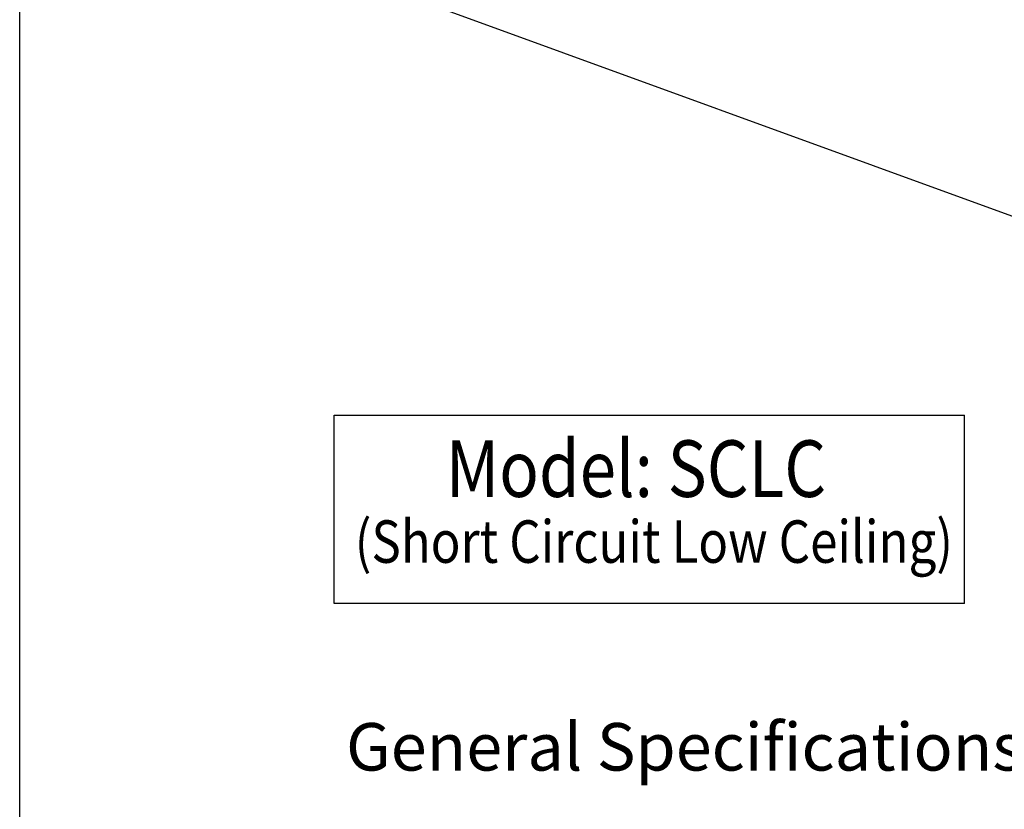
# Model space of a CAD drawing. Extents: x 496.9 to 505.4, y 218.2 to 229.2.
# Drawn here: x 496.9 to 499, y 224 to 225.7 of the extents above; entities that cross this region are included whole.
import ezdxf

# ---------------------------------------------------------------- set-up
doc = ezdxf.new("R2010")
doc.units = 0
doc.header["$MEASUREMENT"] = 0
doc.layers.get('0').update_dxf_attribs({"linetype": 'CONTINUOUS'})
doc.layers.add('BDR-BOLD', color=5, linetype='CONTINUOUS')
doc.layers.add('BORDER', color=5, linetype='CONTINUOUS')
doc.styles.add('ARIAL', font='ARIAL.TTF', dxfattribs={"width": 0.8})
doc.styles.get("Standard").update_dxf_attribs({"font": 'romand.shx', "width": 0.625, "height": 2})

# ---------------------------------------------------------------- blocks, each defined once
blk = doc.blocks.new('LISTED 8.5X11 PG1')
at = {"color": 172}
blk.add_line((0, -11), (0, 0), dxfattribs=at)

msp = doc.modelspace()

# ---------------------------------------------------------------- linework, layer by layer
msp.add_line((501.417, 224.4565), (497.6281, 225.8355))
at = {"color": 172}
for p, q in [((497.5684, 224.4562), (497.5684, 224.8727)), ((497.5684, 224.8727), (498.9606, 224.8727)), ((498.9606, 224.4562), (498.9606, 224.8727)), ((498.9606, 224.4562), (497.5684, 224.4562))]:
    msp.add_line(p, q, dxfattribs=at)

# ---------------------------------------------------------------- block references
at = {"color": 2}
msp.add_blockref('LISTED 8.5X11 PG1', (496.8742, 229.2098), dxfattribs=at)

# ---------------------------------------------------------------- texts
at = {"layer": 'BDR-BOLD', "color": 172, "insert": (497.5948, 224.1924), "char_height": 0.105, "attachment_point": 1}
msp.add_mtext_dynamic_manual_height_columns('{\\C256;General Specifications:}', width=3.681621, gutter_width=10, heights=[0], dxfattribs=at)
at = {"layer": 'BORDER', "color": 172, "style": 'ARIAL', "width": 0.85}
msp.add_text('Model: SCLC', height=0.125, dxfattribs=at).set_placement((497.8152, 224.6919))
at = {"layer": 'BORDER', "color": 7, "style": 'ARIAL', "width": 0.85}
msp.add_text('(Short Circuit Low Ceiling)', height=0.0938, dxfattribs=at).set_placement((497.6141, 224.5464))

doc.saveas('drawing.dxf')
